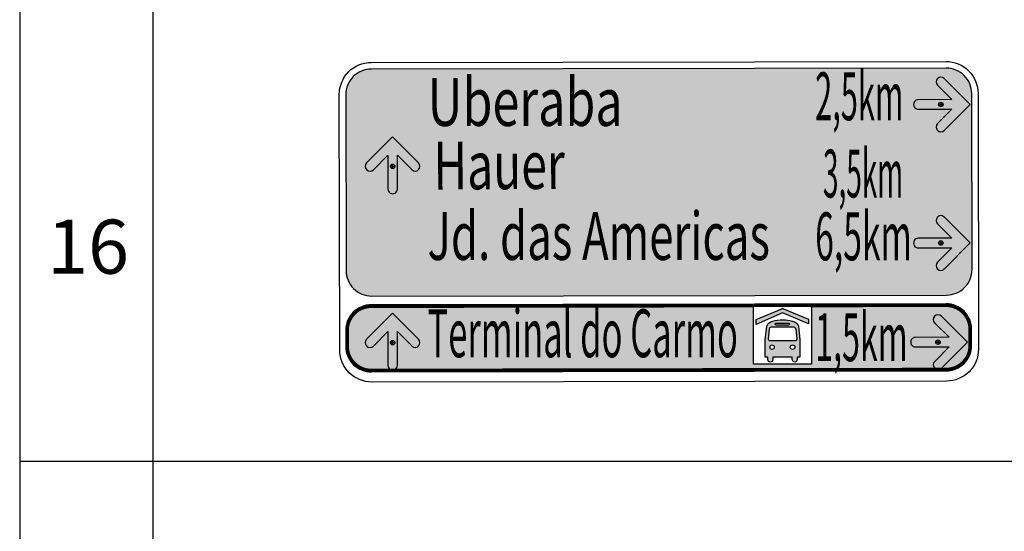
# Model space of a CAD drawing. Units: millimetres. Extents: x 1147 to 1586, y 80 to 366.
# Drawn here: x 1147 to 1184, y 204 to 224 of the extents above; entities that cross this region are included whole.
import ezdxf
from ezdxf.enums import TextEntityAlignment as Align

# ---------------------------------------------------------------- set-up
doc = ezdxf.new("R2010")
doc.units = ezdxf.units.MM
doc.set_wipeout_variables(frame=1)
for name, color, linetype in [('418-098-F00_$0$hatch', 253, 'Continuous'), ('418-098-F00_$0$linhas', 7, 'Continuous'), ('418-098-F00_$0$SIN-PLACA-BRANCO', 255, 'Continuous'), ('418-098-F00_$0$SIN-PLACA-TEXTOS-BRANCO', 255, 'Continuous'), ('418-098-F00_$0$SIN-TEXTO', 90, 'Continuous')]:
    doc.layers.add(name, color=color, linetype=linetype)
doc.layers.add('418-098-F00_$0$SIN-PLACA-AZUL', color=7, linetype='Continuous', true_color=0x0000a8)
doc.layers.add('418-098-F00_$0$SIN-PLACA-VERDE', color=7, linetype='Continuous', true_color=0x008500)
doc.styles.add('418-098-F00_$0$PlacasSPT', font='txt')
doc.styles.add('418-098-F00_$0$Standard', font='txt')

# ---------------------------------------------------------------- blocks, each defined once
blk = doc.blocks.new('418-098-F00_$0$01')
at = {"layer": '418-098-F00_$0$SIN-PLACA-BRANCO'}
h = blk.add_hatch(color=256, dxfattribs=at)
edge = h.paths.add_edge_path()
edge.add_ellipse((0, 0.15), major_axis=(-0.139, -0.056), ratio=1, start_angle=-21.7841, end_angle=158.2159)
edge.add_line((0.15, 0.15), (0.148, 1.202))
edge.add_line((0.148, 1.202), (0.6, 0.752))
edge.add_ellipse((0.706, 0.858), major_axis=(-0.139, -0.056), ratio=1, start_angle=23.2159, end_angle=203.2159)
edge.add_line((0.812, 0.964), (-0.003, 1.776))
edge.add_line((-0.003, 1.776), (-0.815, 0.962))
edge.add_ellipse((-0.708, 0.856), major_axis=(-0.056, 0.139), ratio=1, start_angle=23.2159, end_angle=203.2159)
edge.add_line((-0.602, 0.75), (-0.152, 1.202))
edge.add_line((-0.152, 1.202), (-0.15, 0.15))
for p, q in [((-0.003, 1.776), (-0.815, 0.962)), ((0.812, 0.964), (-0.003, 1.776)), ((-0.602, 0.75), (-0.152, 1.202)), ((-0.152, 1.202), (-0.15, 0.15)), ((-0.002, 0.928), (-0.001, 0.786)), ((-0.001, 0.786), (-0.002, 0.928)), ((0.148, 1.202), (0.6, 0.752)), ((0.15, 0.15), (0.148, 1.202)), ((-0.072, 0.857), (0.069, 0.857))]:
    blk.add_line(p, q, dxfattribs=at)
for centre, major_axis, start_param, end_param in [((-0.708, 0.856), (-0.056, 0.139), 0.405195, 3.546787), ((-0.001, 0.857), (-0.0656, -0.0263), 1.190593, 7.473778), ((0.706, 0.858), (-0.139, -0.056), 0.405195, 3.546787), ((0, 0.15), (-0.139, -0.056), -0.380204, 2.761389)]:
    blk.add_ellipse(centre, major_axis=major_axis, ratio=1, start_param=start_param, end_param=end_param, dxfattribs=at)
blk = doc.blocks.new('418-098-F00_$0$terminal')
at = {"color": 0}
blk.add_wipeout([(0, 150), (0, 0), (150, 0), (150, 150)], dxfattribs=at).dxf.layer = '418-098-F00_$0$SIN-PLACA-VERDE'
at = {"layer": '418-098-F00_$0$hatch', "linetype": 'Continuous', "lineweight": 0}
blk.add_hatch(color=256, dxfattribs=at).paths.add_polyline_path([(142, 103.7), (142, 115.8), (77.2, 143.1), (75.1, 144.4), (72.9, 143.1), (7.1, 115), (7.1, 102.7), (75.1, 132.1)])
h = blk.add_hatch(color=256, dxfattribs=at)
edge = h.paths.add_edge_path()
edge.add_spline(control_points=[(100.5, 111), (83.6, 115.8), (66.5, 116), (49.6, 111)], knot_values=[15, 15, 15, 15, 16, 16, 16, 16], degree=3, periodic=0)
edge.add_spline(control_points=[(49.6, 111), (42.9, 109.4), (37, 105.3), (34.1, 97.8)], knot_values=[14, 14, 14, 14, 15, 15, 15, 15], degree=3, periodic=0)
edge.add_spline(control_points=[(34.1, 97.8), (34.1, 97.8), (30.4, 62.8), (30.4, 62.8)], knot_values=[13, 13, 13, 13, 14, 14, 14, 14], degree=3, periodic=0)
edge.add_spline(control_points=[(30.4, 62.8), (30.4, 62.8), (30.4, 18.3), (30.4, 18.3)], knot_values=[12, 12, 12, 12, 13, 13, 13, 13], degree=3, periodic=0)
edge.add_spline(control_points=[(30.4, 18.3), (30.4, 18.3), (37, 18.3), (37, 18.3)], knot_values=[11, 11, 11, 11, 12, 12, 12, 12], degree=3, periodic=0)
edge.add_spline(control_points=[(37, 18.3), (37, 18.3), (37, 11.9), (37, 11.9)], knot_values=[10, 10, 10, 10, 11, 11, 11, 11], degree=3, periodic=0)
edge.add_spline(control_points=[(37, 11.9), (37, 2.8), (49.9, 2.8), (49.9, 11.9)], knot_values=[9, 9, 9, 9, 10, 10, 10, 10], degree=3, periodic=0)
edge.add_spline(control_points=[(49.9, 11.9), (49.9, 11.9), (49.9, 18.3), (49.9, 18.3)], knot_values=[8, 8, 8, 8, 9, 9, 9, 9], degree=3, periodic=0)
edge.add_spline(control_points=[(49.9, 18.3), (49.9, 18.3), (100.2, 18.3), (100.2, 18.3)], knot_values=[7, 7, 7, 7, 8, 8, 8, 8], degree=3, periodic=0)
edge.add_spline(control_points=[(100.2, 18.3), (100.2, 18.3), (100.2, 11.9), (100.2, 11.9)], knot_values=[6, 6, 6, 6, 7, 7, 7, 7], degree=3, periodic=0)
edge.add_spline(control_points=[(100.2, 11.9), (100.2, 2.8), (113.1, 2.8), (113.1, 11.9)], knot_values=[5, 5, 5, 5, 6, 6, 6, 6], degree=3, periodic=0)
edge.add_spline(control_points=[(113.1, 11.9), (113.1, 11.9), (113.1, 18.3), (113.1, 18.3)], knot_values=[4, 4, 4, 4, 5, 5, 5, 5], degree=3, periodic=0)
edge.add_spline(control_points=[(113.1, 18.3), (113.1, 18.3), (119.8, 18.3), (119.8, 18.3)], knot_values=[3, 3, 3, 3, 4, 4, 4, 4], degree=3, periodic=0)
edge.add_spline(control_points=[(119.8, 18.3), (119.8, 18.3), (119.8, 62.8), (119.8, 62.8)], knot_values=[2, 2, 2, 2, 3, 3, 3, 3], degree=3, periodic=0)
edge.add_spline(control_points=[(119.8, 62.8), (119.8, 62.8), (116, 97.8), (116, 97.8)], knot_values=[1, 1, 1, 1, 2, 2, 2, 2], degree=3, periodic=0)
edge.add_spline(control_points=[(116, 97.8), (115.2, 105.1), (108, 108.5), (100.5, 111)], knot_values=[0, 0, 0, 0, 1, 1, 1, 1], degree=3, periodic=0)
edge = h.paths.add_edge_path(flags=16)
edge.add_spline(control_points=[(59, 106.1), (59, 106.1), (90.6, 106.1), (90.6, 106.1)], knot_values=[0, 0, 0, 0, 1, 1, 1, 1], degree=3, periodic=0)
edge.add_spline(control_points=[(90.6, 106.1), (91.9, 106.1), (93.3, 105), (93.3, 103.7)], knot_values=[1, 1, 1, 1, 2, 2, 2, 2], degree=3, periodic=0)
edge.add_spline(control_points=[(93.3, 103.7), (93.3, 102.1), (91.9, 101), (90.6, 101)], knot_values=[2, 2, 2, 2, 3, 3, 3, 3], degree=3, periodic=0)
edge.add_spline(control_points=[(90.6, 101), (90.6, 101), (59, 101), (59, 101)], knot_values=[3, 3, 3, 3, 4, 4, 4, 4], degree=3, periodic=0)
edge.add_spline(control_points=[(59, 101), (57.7, 101), (56.3, 102.1), (56.3, 103.7)], knot_values=[4, 4, 4, 4, 5, 5, 5, 5], degree=3, periodic=0)
edge.add_spline(control_points=[(56.3, 103.7), (56.3, 105), (57.7, 106.1), (59, 106.1)], knot_values=[5, 5, 5, 5, 6, 6, 6, 6], degree=3, periodic=0)
edge = h.paths.add_edge_path(flags=16)
edge.add_spline(control_points=[(49.9, 95.7), (49.9, 95.7), (100.2, 95.7), (100.2, 95.7)], knot_values=[7, 7, 7, 7, 8, 8, 8, 8], degree=3, periodic=0)
edge.add_spline(control_points=[(100.2, 95.7), (106.4, 95.4), (109.1, 94.4), (109.9, 90.6)], knot_values=[6, 6, 6, 6, 7, 7, 7, 7], degree=3, periodic=0)
edge.add_spline(control_points=[(109.9, 90.6), (109.9, 90.6), (113.1, 64.9), (113.1, 64.9)], knot_values=[5, 5, 5, 5, 6, 6, 6, 6], degree=3, periodic=0)
edge.add_spline(control_points=[(113.1, 64.9), (113.1, 63.3), (111.5, 61.2), (110.1, 61.2)], knot_values=[4, 4, 4, 4, 5, 5, 5, 5], degree=3, periodic=0)
edge.add_spline(control_points=[(110.1, 61.2), (56.9, 61.2), (95.7, 61.2), (40.5, 61.2)], knot_values=[3, 3, 3, 3, 4, 4, 4, 4], degree=3, periodic=0)
edge.add_spline(control_points=[(40.5, 61.2), (38.9, 60.9), (37.3, 63.6), (37.6, 65.2)], knot_values=[2, 2, 2, 2, 3, 3, 3, 3], degree=3, periodic=0)
edge.add_spline(control_points=[(37.6, 65.2), (37.6, 65.2), (40.5, 90.6), (40.5, 90.6)], knot_values=[1, 1, 1, 1, 2, 2, 2, 2], degree=3, periodic=0)
edge.add_spline(control_points=[(40.5, 90.6), (41.1, 95.2), (43.7, 95.7), (49.9, 95.7)], knot_values=[0, 0, 0, 0, 1, 1, 1, 1], degree=3, periodic=0)
edge = h.paths.add_edge_path(flags=16)
edge.add_spline(control_points=[(95.1, 43.8), (95.1, 47), (97.8, 49.7), (101, 49.7)], knot_values=[2, 2, 2, 2, 3, 3, 3, 3], degree=3, periodic=0)
edge.add_spline(control_points=[(101, 49.7), (104.2, 49.7), (106.9, 47), (106.9, 43.8)], knot_values=[1, 1, 1, 1, 2, 2, 2, 2], degree=3, periodic=0)
edge.add_spline(control_points=[(106.9, 43.8), (106.9, 40.6), (104.2, 38.1), (101, 38.1)], knot_values=[0, 0, 0, 0, 1, 1, 1, 1], degree=3, periodic=0)
edge.add_spline(control_points=[(101, 38.1), (97.8, 38.1), (95.1, 40.6), (95.1, 43.8)], knot_values=[3, 3, 3, 3, 4, 4, 4, 4], degree=3, periodic=0)
edge = h.paths.add_edge_path(flags=16)
edge.add_spline(control_points=[(48, 49.7), (51.2, 49.7), (53.6, 47), (53.6, 43.8)], knot_values=[1, 1, 1, 1, 2, 2, 2, 2], degree=3, periodic=0)
edge.add_spline(control_points=[(53.6, 43.8), (53.6, 40.6), (51.2, 38.1), (48, 38.1)], knot_values=[0, 0, 0, 0, 1, 1, 1, 1], degree=3, periodic=0)
edge.add_spline(control_points=[(48, 38.1), (44.8, 38.1), (42.1, 40.6), (42.1, 43.8)], knot_values=[3, 3, 3, 3, 4, 4, 4, 4], degree=3, periodic=0)
edge.add_spline(control_points=[(42.1, 43.8), (42.1, 47), (44.8, 49.7), (48, 49.7)], knot_values=[2, 2, 2, 2, 3, 3, 3, 3], degree=3, periodic=0)
at = {"layer": '418-098-F00_$0$linhas'}
for p, q in [((7.1, 115), (72.9, 143.1)), ((75.1, 132.1), (7.1, 102.7)), ((72.9, 143.1), (75.1, 144.4)), ((75.1, 144.4), (77.2, 143.1)), ((142, 103.7), (75.1, 132.1)), ((77.2, 143.1), (142, 115.8)), ((7.1, 102.7), (7.1, 115)), ((142, 115.8), (142, 103.7))]:
    blk.add_line(p, q, dxfattribs=at)
blk.add_lwpolyline([(0, 150), (150, 150), (150, 0), (0, 0), (0, 150)], close=True, dxfattribs=at)
for points in [[(34.1, 97.8), (37, 105.3), (42.9, 109.4), (49.6, 111)], [(49.6, 111), (66.5, 116), (83.6, 115.8), (100.5, 111)], [(59, 106.1), (59, 106.1), (90.6, 106.1), (90.6, 106.1)], [(100.5, 111), (108, 108.5), (115.2, 105.1), (116, 97.8)], [(30.4, 62.8), (30.4, 62.8), (34.1, 97.8), (34.1, 97.8)], [(40.5, 90.6), (40.5, 90.6), (37.6, 65.2), (37.6, 65.2)], [(49.9, 95.7), (43.7, 95.7), (41.1, 95.2), (40.5, 90.6)], [(100.2, 95.7), (100.2, 95.7), (49.9, 95.7), (49.9, 95.7)], [(90.6, 101), (90.6, 101), (59, 101), (59, 101)], [(109.9, 90.6), (109.1, 94.4), (106.4, 95.4), (100.2, 95.7)], [(113.1, 64.9), (113.1, 64.9), (109.9, 90.6), (109.9, 90.6)], [(116, 97.8), (116, 97.8), (119.8, 62.8), (119.8, 62.8)], [(30.4, 18.3), (30.4, 18.3), (30.4, 62.8), (30.4, 62.8)], [(37.6, 65.2), (37.3, 63.6), (38.9, 60.9), (40.5, 61.2)], [(119.8, 62.8), (119.8, 62.8), (119.8, 18.3), (119.8, 18.3)], [(37, 18.3), (37, 18.3), (30.4, 18.3), (30.4, 18.3)], [(37, 11.9), (37, 11.9), (37, 18.3), (37, 18.3)], [(49.9, 11.9), (49.9, 2.8), (37, 2.8), (37, 11.9)], [(100.2, 18.3), (100.2, 18.3), (49.9, 18.3), (49.9, 18.3)], [(49.9, 18.3), (49.9, 18.3), (49.9, 11.9), (49.9, 11.9)], [(100.2, 11.9), (100.2, 11.9), (100.2, 18.3), (100.2, 18.3)], [(113.1, 11.9), (113.1, 2.8), (100.2, 2.8), (100.2, 11.9)], [(119.8, 18.3), (119.8, 18.3), (113.1, 18.3), (113.1, 18.3)], [(113.1, 18.3), (113.1, 18.3), (113.1, 11.9), (113.1, 11.9)]]:
    blk.add_open_spline(points, degree=3, dxfattribs=at)
for points, knots in [([(59, 101), (57.7, 101), (56.3, 102.1), (56.3, 103.7), (56.3, 105), (57.7, 106.1), (59, 106.1)], [4, 4, 4, 4, 5, 5, 5, 6, 6, 6, 6]), ([(90.6, 106.1), (91.9, 106.1), (93.3, 105), (93.3, 103.7), (93.3, 102.1), (91.9, 101), (90.6, 101)], [1, 1, 1, 1, 2, 2, 2, 3, 3, 3, 3]), ([(40.5, 61.2), (95.7, 61.2), (56.9, 61.2), (110.1, 61.2), (111.5, 61.2), (113.1, 63.3), (113.1, 64.9)], [3, 3, 3, 3, 4, 4, 4, 5, 5, 5, 5]), ([(48, 38.1), (51.2, 38.1), (53.6, 40.6), (53.6, 43.8), (53.6, 47), (51.2, 49.7), (48, 49.7), (44.8, 49.7), (42.1, 47), (42.1, 43.8), (42.1, 40.6), (44.8, 38.1), (48, 38.1)], [0, 0, 0, 0, 1, 1, 1, 2, 2, 2, 3, 3, 3, 4, 4, 4, 4]), ([(101, 38.1), (104.2, 38.1), (106.9, 40.6), (106.9, 43.8), (106.9, 47), (104.2, 49.7), (101, 49.7), (97.8, 49.7), (95.1, 47), (95.1, 43.8), (95.1, 40.6), (97.8, 38.1), (101, 38.1)], [0, 0, 0, 0, 1, 1, 1, 2, 2, 2, 3, 3, 3, 4, 4, 4, 4])]:
    blk.add_open_spline(points, degree=3, knots=knots, dxfattribs=at)
blk = doc.blocks.new('418-098-F00_')
at = {"layer": '418-098-F00_$0$SIN-PLACA-AZUL'}
blk.add_hatch(color=256, dxfattribs=at).paths.add_polyline_path([(1182.908, 212.046, 0.414214), (1181.946, 213.005), (1160.346, 212.969, 0.414214), (1159.388, 212.008), (1159.389, 211.408, 0.414214), (1160.35, 210.449), (1181.95, 210.485, 0.414214), (1182.909, 211.446)])
at = {"layer": '418-098-F00_$0$SIN-PLACA-VERDE'}
blk.add_hatch(color=256, dxfattribs=at).paths.add_polyline_path([(1182.913, 220.895, 0.414214), (1181.951, 221.853), (1160.351, 221.818, 0.414214), (1159.393, 220.856), (1159.404, 214.256, 0.414214), (1160.365, 213.298), (1181.965, 213.333, 0.414214), (1182.924, 214.295)])
at = {"layer": '418-098-F00_$0$SIN-PLACA-AZUL', "const_width": 0.12}
blk.add_lwpolyline([(1181.946, 212.945), (1160.346, 212.909, 0.414214), (1159.448, 212.008), (1159.449, 211.408, 0.414214), (1160.35, 210.509), (1181.95, 210.545, 0.414214), (1182.849, 211.446), (1182.848, 212.046, 0.414214)], format="xyb", close=True, dxfattribs=at)
at = {"layer": '418-098-F00_$0$SIN-PLACA-VERDE'}
for p, q in [((1147.137, 365.919), (1147.137, 134.506)), ((1152.137, 365.919), (1152.137, 134.506)), ((1147.137, 207.092), (1279.042, 207.092))]:
    blk.add_line(p, q, dxfattribs=at)
for points in [[(1183.164, 211.307, -0.414214), (1181.965, 210.105), (1160.366, 210.07, -0.414214), (1159.164, 211.268), (1159.148, 220.868, -0.414214), (1160.346, 222.07), (1181.946, 222.105, -0.414214), (1183.148, 220.907)], [(1159.393, 220.856), (1159.404, 214.256, 0.414214), (1160.365, 213.298), (1181.965, 213.333, 0.414214), (1182.924, 214.295), (1182.913, 220.895, 0.414214), (1181.951, 221.853), (1160.351, 221.818, 0.414214)], [(1159.388, 212.008), (1159.389, 211.408, 0.414214), (1160.35, 210.449), (1181.95, 210.485, 0.414214), (1182.909, 211.446), (1182.908, 212.046, 0.414214), (1181.946, 213.005), (1160.346, 212.969, 0.414214)]]:
    blk.add_lwpolyline(points, format="xyb", close=True, dxfattribs=at)
at = {"layer": '418-098-F00_$0$SIN-PLACA-VERDE', "xscale": 1.200000000000003, "yscale": 1.200000000000003, "zscale": 1.2, "rotation": 270}
for p in [(1180.724, 220.49), (1180.724, 215.287), (1180.617, 211.565)]:
    blk.add_blockref('418-098-F00_$0$01', p, dxfattribs=at)
at = {"layer": '418-098-F00_$0$SIN-PLACA-VERDE', "xscale": 1.199999999999989, "yscale": 1.200000000000003, "zscale": 1.2}
for p in [(1161.152, 217.14), (1161.152, 210.521)]:
    blk.add_blockref('418-098-F00_$0$01', p, dxfattribs=at)
at = {"layer": '418-098-F00_$0$SIN-PLACA-TEXTOS-BRANCO', "lineweight": 0, "style": '418-098-F00_$0$PlacasSPT'}
for s, width, p, p2 in [('Uberaba', 0.701084, (1162.463, 219.684), (1169.794, 219.684)), ('2,5km', 0.435043, (1177.027, 219.896), (1180.345, 219.896)), ('3,5km', 0.395078, (1177.321, 216.995), (1180.335, 216.995)), ('Jd. das Americas', 0.541797, (1162.463, 214.653), (1175.327, 214.653)), ('6,5km', 0.476274, (1177.027, 214.638), (1180.66, 214.638)), ('Terminal do Carmo', 0.446115, (1162.463, 211), (1174.126, 211)), ('1,5km', 0.477433, (1177.027, 210.853), (1180.505, 210.853))]:
    blk.add_text(s, height=1.8, dxfattribs=dict(at, width=width)).set_placement(p, p2, align=Align.FIT)
at = {"layer": '418-098-F00_$0$SIN-PLACA-TEXTOS-BRANCO', "lineweight": 0, "style": '418-098-F00_$0$PlacasSPT', "width": 0.669572}
blk.add_text('Hauer', height=1.8, rotation=0.3545, dxfattribs=at).set_placement((1162.69, 217.293), (1167.626, 217.323), align=Align.FIT)
at = {"layer": '418-098-F00_$0$SIN-TEXTO', "insert": (1149.707, 216.166), "char_height": 2.03, "width": 6.98371, "attachment_point": 2, "style": '418-098-F00_$0$Standard'}
blk.add_mtext('{\\fArial|b0|i0|c0|p34;16}', dxfattribs=at)
at = {"layer": '418-098-F00_$0$SIN-PLACA-VERDE', "xscale": 0.01451999999994769, "yscale": 0.01452000000000453, "zscale": 0.01452}
blk.add_blockref('418-098-F00_$0$terminal', (1174.714, 210.743), dxfattribs=at)

msp = doc.modelspace()

# ---------------------------------------------------------------- block references
msp.add_blockref('418-098-F00_', (0, 0))

doc.saveas('drawing.dxf')
